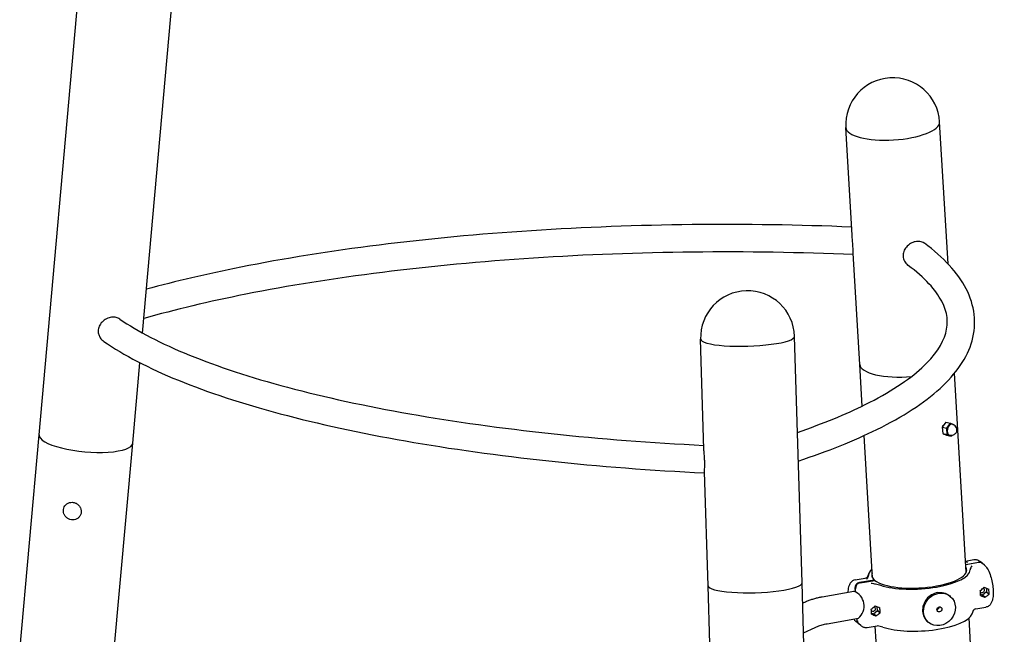
# Model space of a CAD drawing. Extents: x -26 to 730, y -26 to 570.
# Drawn here: x 539 to 586, y 412 to 441 of the extents above; entities that cross this region are included whole.
import ezdxf

# ---------------------------------------------------------------- set-up
doc = ezdxf.new("R2010")
doc.units = 0
doc.header["$LTSCALE"] = 16
doc.header["$MEASUREMENT"] = 0
doc.layers.get('0').update_dxf_attribs({"linetype": 'CONTINUOUS'})

msp = doc.modelspace()

# ---------------------------------------------------------------- linework, layer by layer
at = {"color": 7, "extrusion": (0, 0.965926, 0.258819)}
for p, q in [((539.853, 421.507), (543.973, 467.507)), ((544.808, 426.379), (548.455, 467.106)), ((583.361, 429.69), (582.958, 436.48)), ((578.771, 431.066), (578.466, 436.214)), ((579.138, 424.875), (578.823, 430.2)), ((571.677, 420.815), (571.517, 426.084)), ((576.373, 414.419), (576.015, 426.22)), ((544.335, 421.106), (544.68, 424.959)), ((579.256, 422.885), (579.138, 424.874)), ((584.236, 414.926), (583.671, 424.454)), ((583.258, 422.106), (583.087, 421.873)), ((583.087, 421.873), (583.105, 421.566)), ((583.087, 421.873), (583.301, 421.826)), ((583.117, 421.914), (583.115, 421.945)), ((583.258, 422.106), (583.472, 422.059)), ((583.301, 421.826), (583.472, 422.059)), ((583.319, 421.519), (583.301, 421.826)), ((583.472, 422.059), (583.662, 421.985)), ((583.662, 421.985), (583.663, 421.962)), ((538.927, 411.169), (539.853, 421.505)), ((579.744, 414.66), (579.34, 421.471)), ((583.105, 421.566), (583.294, 421.491)), ((583.105, 421.566), (583.319, 421.519)), ((583.14, 421.532), (583.139, 421.552)), ((583.294, 421.491), (583.509, 421.445)), ((583.509, 421.445), (583.319, 421.519)), ((583.539, 421.486), (583.509, 421.445)), ((543.409, 410.767), (544.335, 421.106)), ((571.875, 414.282), (571.71, 419.735)), ((584.204, 415.465), (584.6, 415.532)), ((584.213, 415.306), (584.816, 415.409)), ((584.837, 415.391), (584.215, 415.285)), ((584.99, 415.364), (584.894, 415.445)), ((585.107, 415.266), (585.011, 415.347)), ((571.959, 411.508), (571.875, 414.282)), ((577.057, 391.844), (576.373, 414.418)), ((578.913, 414.56), (579.393, 414.642)), ((579.832, 414.557), (579.128, 414.437)), ((579.15, 414.419), (579.853, 414.539)), ((579.833, 414.536), (579.832, 414.557)), ((577.34, 413.757), (578.853, 414.025)), ((578.908, 414.161), (578.917, 414.006)), ((578.938, 413.989), (578.929, 414.143)), ((583.427, 413.812), (583.47, 413.776)), ((584.907, 414.049), (584.909, 414.049)), ((585.006, 413.832), (584.919, 413.867)), ((584.923, 413.813), (584.92, 413.815)), ((584.923, 413.813), (584.921, 413.813)), ((585.007, 413.834), (585.006, 413.832)), ((585.006, 413.832), (585.124, 413.734)), ((585.125, 413.736), (585.007, 413.834)), ((585.204, 413.986), (585.009, 413.833)), ((585.097, 414.208), (585.095, 414.21)), ((585.195, 414.17), (585.205, 413.988)), ((585.205, 413.988), (585.203, 413.987)), ((585.203, 413.987), (585.329, 413.882)), ((585.203, 413.987), (585.204, 413.986)), ((585.204, 413.986), (585.33, 413.881)), ((585.205, 413.988), (585.331, 413.883)), ((585.315, 414.119), (585.309, 414.123)), ((585.315, 414.119), (585.317, 414.119)), ((585.331, 413.883), (585.329, 413.882)), ((576.402, 413.456), (576.461, 413.483)), ((579.879, 413.317), (579.877, 413.318)), ((579.69, 413.157), (579.688, 413.157)), ((579.701, 412.975), (579.788, 412.941)), ((579.702, 412.923), (579.704, 412.921)), ((579.702, 412.921), (579.704, 412.921)), ((579.788, 412.941), (579.789, 412.943)), ((579.788, 412.941), (579.906, 412.842)), ((579.907, 412.844), (579.789, 412.943)), ((579.79, 412.941), (579.986, 413.094)), ((579.987, 413.096), (579.976, 413.279)), ((579.985, 413.095), (579.987, 413.096)), ((579.986, 413.094), (579.985, 413.095)), ((580.11, 412.991), (579.985, 413.095)), ((579.986, 413.094), (580.112, 412.989)), ((579.987, 413.096), (580.113, 412.991)), ((580.091, 413.232), (580.096, 413.227)), ((580.099, 413.227), (580.096, 413.227)), ((580.11, 412.991), (580.113, 412.991)), ((584.692, 413.177), (585.172, 413.259)), ((577.569, 412.465), (579.075, 412.731)), ((579.073, 412.473), (578.977, 412.553)), ((578.993, 412.717), (578.999, 412.625)), ((579.02, 412.607), (579.013, 412.72)), ((579.191, 412.375), (579.094, 412.455)), ((579.484, 412.288), (579.964, 412.37)), ((582.386, 412.565), (582.429, 412.529)), ((586.055, 384.243), (584.366, 412.74)), ((576.445, 412.034), (577.005, 412.288)), ((581.563, 383.976), (579.88, 412.355))]:
    msp.add_line(p, q, dxfattribs=at)
at = {"color": 7}
for centre, radius, start, end in [((580.712, 436.347), 2.25, 3.3928, 183.3928), ((573.766, 426.152), 2.25, 1.7361, 181.7361), ((582.042, 413.91), 2.656, 158.397, 162.384), ((578.584, 413.313), 0.761, 310.1593, 69.2975), ((582.042, 413.91), 2.656, 338.397, 342.7048)]:
    msp.add_arc(centre, radius, start, end, dxfattribs=at)
for centre, major_axis, ratio, start_param, end_param in [((580.712, 436.347), (2.246, 0.133), 0.322324, 3.141593, 6.283185), ((573.766, 426.152), (-2.249, -0.068), 0.178725, 0, 3.141593), ((581.384, 425.008), (2.246, 0.133), 0.322324, 3.141593, 4.793297), ((581.54, 422.379), (2.246, 0.133), 0.322324, 5.470448, 5.491792), ((583.49, 421.752), (-0.056, -0.259), 0.620885, 3.15713, 6.267648), ((542.094, 421.306), (-2.241, 0.201), 0.272453, 0, 3.141593), ((581.565, 421.966), (2.246, 0.133), 0.322324, 5.470448, 5.486867), ((584.83, 415.173), (0.16, 0.192), 0.895495, 6.221019, 7.093071), ((584.851, 415.155), (0.16, 0.192), 0.895495, 0, 0.809886), ((581.983, 414.914), (2.43, 0.144), 0.322324, 2.749783, 3.118396), ((581.983, 414.914), (2.277, 0.135), 0.322324, 2.975899, 3.458077), ((581.983, 414.914), (-2.277, -0.135), 0.322324, 0.343882, 3.307321), ((581.983, 414.914), (-2.43, -0.144), 0.322324, 0.683564, 3.118396), ((574.124, 414.35), (-2.249, -0.068), 0.178725, 0, 3.141593), ((579.142, 414.201), (-0.16, -0.192), 0.895495, 3.951478, 5.522275), ((579.164, 414.183), (0.16, 0.192), 0.895495, 0.809886, 2.380682), ((584.348, 414.196), (-1.683, -1.282), 0.218179, 1.740305, 1.859948), ((584.623, 414.243), (0.726, -0.953), 0.095102, 1.293562, 1.295404), ((584.553, 414.232), (0.179, -1.047), 0.306913, 1.107421, 1.343262), ((584.993, 414.071), (-0.0801, -0.096), 0.895495, 6.282256, 8.663867), ((584.623, 414.243), (-0.471, -1.13), 0.371456, 1.336488, 1.33833), ((584.348, 414.196), (1.822, -0.76), 0.072848, 5.063012, 5.182653), ((584.993, 414.071), (-0.0801, -0.096), 0.895495, 2.380682, 3.310434), ((584.894, 414.29), (0.726, -0.953), 0.095102, 1.413164, 1.415046), ((584.623, 414.243), (-0.471, -1.13), 0.371456, 1.693772, 1.695654), ((585.169, 414.337), (1.822, -0.76), 0.072848, 4.703846, 4.823489), ((585.169, 414.337), (-1.683, -1.282), 0.218179, 1.381141, 1.500782), ((584.894, 414.29), (-0.471, -1.13), 0.371456, 1.57417, 1.576012), ((584.963, 414.302), (0.179, -1.047), 0.306913, 1.107421, 1.343262), ((584.894, 414.29), (0.726, -0.953), 0.095102, 1.05588, 1.057722), ((579.129, 413.305), (-1.683, -1.282), 0.218179, 1.740305, 1.859948), ((579.675, 413.398), (0.726, -0.953), 0.095102, 1.413164, 1.415046), ((579.95, 413.445), (1.822, -0.76), 0.072848, 4.703846, 4.823489), ((579.404, 413.352), (-0.471, -1.13), 0.371456, 1.693772, 1.695654), ((584.894, 414.29), (-0.471, -1.13), 0.371456, 1.216848, 1.21873), ((584.623, 414.243), (0.726, -0.953), 0.095102, 0.93624, 0.938122), ((579.335, 413.34), (0.179, -1.047), 0.306913, 1.107421, 1.343262), ((579.404, 413.352), (0.726, -0.953), 0.095102, 1.293562, 1.295404), ((579.775, 413.179), (0.0801, 0.096), 0.895495, 3.140663, 6.452026), ((579.404, 413.352), (-0.471, -1.13), 0.371456, 1.336488, 1.33833), ((579.129, 413.305), (1.822, -0.76), 0.072848, 5.063012, 5.182653), ((579.675, 413.398), (-0.471, -1.13), 0.371456, 1.216848, 1.21873), ((579.404, 413.352), (0.726, -0.953), 0.095102, 0.93624, 0.938122), ((579.95, 413.445), (-1.683, -1.282), 0.218179, 1.381141, 1.500782), ((579.675, 413.398), (-0.471, -1.13), 0.371456, 1.57417, 1.576012), ((579.745, 413.41), (0.179, -1.047), 0.306913, 1.107421, 1.343262), ((579.675, 413.398), (0.726, -0.953), 0.095102, 1.05588, 1.057722), ((582.102, 412.906), (2.43, 0.144), 0.322324, 3.825156, 6.134028), ((579.233, 412.665), (-0.16, -0.192), 0.895495, 5.522275, 6.345352), ((579.255, 412.647), (-0.16, -0.192), 0.895495, 5.522275, 6.283185)]:
    msp.add_ellipse(centre, major_axis=major_axis, ratio=ratio, start_param=start_param, end_param=end_param, dxfattribs=at)
for major_axis in [(0.521, 0.624), (0.0801, 0.096)]:
    msp.add_ellipse((582.95, 413.152), major_axis=major_axis, ratio=0.895495, dxfattribs=at)
for points, knots in [([(578.748, 431.45), (576.225, 431.555), (573.66, 431.594), (568.518, 431.537), (565.94, 431.44), (560.912, 431.112), (558.462, 430.881), (553.791, 430.295), (551.57, 429.94), (547.901, 429.209), (546.391, 428.855), (544.995, 428.472)], [1.0626985, 1.0626985, 1.0626985, 1.0626985, 1.2642974, 1.2642974, 1.4687387, 1.4687387, 1.6731801, 1.6731801, 1.8776215, 1.8776215, 2.0369055, 2.0369055, 2.0369055, 2.0369055]), ([(578.823, 430.2), (578.822, 430.217), (578.821, 430.237), (578.819, 430.309), (578.818, 430.371), (578.812, 430.513), (578.808, 430.592), (578.795, 430.761), (578.788, 430.849), (578.777, 430.979), (578.774, 431.023), (578.771, 431.066)], [-2.650303, -2.650303, -2.650303, -2.650303, -2.53368, -2.53368, -2.284638, -2.284638, -2.033032, -2.033032, -1.770562, -1.770562, -1.628835, -1.628835, -1.628835, -1.628835]), ([(582.233, 430.672), (582.226, 430.677), (582.219, 430.681), (582.155, 430.723), (582.089, 430.748), (581.947, 430.77), (581.872, 430.767), (581.718, 430.735), (581.641, 430.705), (581.493, 430.618), (581.425, 430.561), (581.314, 430.431), (581.271, 430.358), (581.217, 430.205), (581.206, 430.126), (581.215, 429.968), (581.237, 429.891), (581.311, 429.748), (581.364, 429.684), (581.434, 429.627), (581.441, 429.622), (581.447, 429.617)], [-3.577212, -3.577212, -3.577212, -3.577212, -3.546928, -3.546928, -3.294442, -3.294442, -3.050643, -3.050643, -2.798592, -2.798592, -2.535311, -2.535311, -2.277986, -2.277986, -2.029692, -2.029692, -1.777011, -1.777011, -1.517777, -1.517777, -1.490862, -1.490862, -1.490862, -1.490862]), ([(578.827, 430.131), (576.292, 430.239), (573.715, 430.279), (568.577, 430.223), (566.017, 430.127), (561.028, 429.802), (558.599, 429.573), (553.974, 428.992), (551.78, 428.641), (547.99, 427.885), (546.355, 427.495), (544.87, 427.071)], [1.0591293, 1.0591293, 1.0591293, 1.0591293, 1.2635898, 1.2635898, 1.468439, 1.468439, 1.6732882, 1.6732882, 1.8781373, 1.8781373, 2.0555778, 2.0555778, 2.0555778, 2.0555778]), ([(576.196, 420.251), (577.613, 420.722), (578.873, 421.228), (581.197, 422.377), (582.209, 423.029), (583.749, 424.431), (584.285, 425.19), (584.745, 426.836), (584.638, 427.707), (583.825, 429.282), (583.145, 430), (582.233, 430.672)], [5.2723547, 5.2723547, 5.2723547, 5.2723547, 5.4521381, 5.4521381, 5.6570516, 5.6570516, 5.8619651, 5.8619651, 6.0668785, 6.0668785, 6.271792, 6.271792, 6.271792, 6.271792]), ([(576.154, 421.625), (577.383, 422.047), (578.472, 422.494), (580.556, 423.53), (581.465, 424.127), (582.746, 425.298), (583.11, 425.863), (583.392, 426.885), (583.34, 427.358), (582.781, 428.436), (582.249, 429.027), (581.447, 429.617)], [5.2888397, 5.2888397, 5.2888397, 5.2888397, 5.4536585, 5.4536585, 5.6582994, 5.6582994, 5.8629403, 5.8629403, 6.0675813, 6.0675813, 6.2722222, 6.2722222, 6.2722222, 6.2722222]), ([(543.716, 427.046), (543.668, 427.08), (543.612, 427.104), (543.48, 427.137), (543.403, 427.141), (543.243, 427.121), (543.162, 427.097), (543.005, 427.021), (542.932, 426.969), (542.812, 426.846), (542.765, 426.777), (542.702, 426.63), (542.686, 426.553), (542.685, 426.474)], [-1.477286, -1.477286, -1.477286, -1.477286, -1.265299, -1.265299, -1.019315, -1.019315, -0.762849, -0.762849, -0.496596, -0.496596, -0.243995, -0.243995, 0, 0, 0, 0]), ([(543.716, 427.046), (544.577, 426.458), (545.697, 425.876), (548.398, 424.775), (549.978, 424.256), (553.525, 423.31), (555.492, 422.882), (559.726, 422.138), (561.994, 421.822), (566.716, 421.317), (569.169, 421.127), (571.671, 421.003)], [3.154163, 3.154163, 3.154163, 3.154163, 3.358457, 3.358457, 3.562751, 3.562751, 3.767045, 3.767045, 3.971339, 3.971339, 4.174195, 4.174195, 4.174195, 4.174195]), ([(542.685, 426.474), (542.685, 426.417), (542.693, 426.359), (542.726, 426.249), (542.751, 426.197), (542.826, 426.082), (542.882, 426.024), (542.948, 425.979)], [-4.1705932, -4.1705932, -4.1705932, -4.1705932, -3.9905621, -3.9905621, -3.811083, -3.811083, -3.560785, -3.560785, -3.560785, -3.560785]), ([(542.948, 425.979), (543.911, 425.316), (545.11, 424.696), (547.944, 423.538), (549.579, 423.002), (553.224, 422.029), (555.233, 421.592), (559.548, 420.835), (561.853, 420.514), (566.66, 420.001), (569.161, 419.809), (571.711, 419.685)], [3.152306, 3.152306, 3.152306, 3.152306, 3.357314, 3.357314, 3.562323, 3.562323, 3.767331, 3.767331, 3.97234, 3.97234, 4.177006, 4.177006, 4.177006, 4.177006]), ([(583.432, 421.493), (583.464, 421.486), (583.498, 421.483), (583.563, 421.488), (583.593, 421.496), (583.649, 421.518), (583.673, 421.533), (583.716, 421.567), (583.732, 421.585), (583.76, 421.624), (583.769, 421.644), (583.783, 421.682), (583.786, 421.7), (583.789, 421.742), (583.788, 421.765), (583.774, 421.823), (583.761, 421.856), (583.715, 421.919), (583.688, 421.946), (583.625, 421.986), (583.591, 422.001), (583.552, 422.01), (583.548, 422.011), (583.544, 422.011)], [2.789574, 2.789574, 2.789574, 2.789574, 2.98976, 2.98976, 3.200617, 3.200617, 3.4481, 3.4481, 3.763826, 3.763826, 4.179883, 4.179883, 4.613021, 4.613021, 5.051183, 5.051183, 5.448885, 5.448885, 5.721903, 5.721903, 5.937857, 5.937857, 5.962241, 5.962241, 5.962241, 5.962241]), ([(571.717, 420.169), (571.716, 420.228), (571.713, 420.288), (571.706, 420.408), (571.702, 420.466), (571.691, 420.608), (571.684, 420.686), (571.678, 420.776), (571.677, 420.796), (571.677, 420.815)], [-4.1708026, -4.1708026, -4.1708026, -4.1708026, -3.9895712, -3.9895712, -3.8110682, -3.8110682, -3.5449949, -3.5449949, -3.4620956, -3.4620956, -3.4620956, -3.4620956]), ([(571.71, 419.735), (571.709, 419.749), (571.709, 419.765), (571.711, 419.828), (571.714, 419.885), (571.717, 420.017), (571.718, 420.091), (571.717, 420.169)], [-0.605039, -0.605039, -0.605039, -0.605039, -0.4952917, -0.4952917, -0.2439276, -0.2439276, 0, 0, 0, 0]), ([(541.446, 418.277), (541.4, 418.279), (541.354, 418.274), (541.267, 418.25), (541.226, 418.231), (541.153, 418.18), (541.121, 418.149), (541.068, 418.078), (541.048, 418.038), (541.022, 417.954), (541.016, 417.909), (541.018, 417.819), (541.027, 417.774), (541.058, 417.689), (541.081, 417.648), (541.137, 417.575), (541.171, 417.543), (541.248, 417.49), (541.29, 417.469), (541.378, 417.442), (541.424, 417.435), (541.516, 417.436), (541.561, 417.444), (541.646, 417.473), (541.686, 417.495), (541.756, 417.549), (541.786, 417.582), (541.834, 417.657), (541.852, 417.698), (541.873, 417.784), (541.876, 417.829), (541.868, 417.919), (541.857, 417.963), (541.821, 418.047), (541.796, 418.087), (541.735, 418.157), (541.699, 418.187), (541.62, 418.235), (541.577, 418.253), (541.504, 418.272), (541.475, 418.276), (541.446, 418.277)], [0, 0, 0, 0, 0.320162, 0.320162, 0.640109, 0.640109, 0.959836, 0.959836, 1.279453, 1.279453, 1.599142, 1.599142, 1.919036, 1.919036, 2.239155, 2.239155, 2.55943, 2.55943, 2.879762, 2.879762, 3.200043, 3.200043, 3.52017, 3.52017, 3.840074, 3.840074, 4.159769, 4.159769, 4.479386, 4.479386, 4.799105, 4.799105, 5.119042, 5.119042, 5.439196, 5.439196, 5.75949, 5.75949, 6.07982, 6.07982, 6.283185, 6.283185, 6.283185, 6.283185]), ([(584.504, 415.237), (584.482, 415.204), (584.464, 415.176), (584.428, 415.111), (584.414, 415.075), (584.413, 415.04)], [-0.7401224, -0.7401224, -0.7401224, -0.7401224, -0.5673427, -0.5673427, -0.3675035, -0.3675035, -0.3675035, -0.3675035]), ([(584.6, 415.532), (584.624, 415.536), (584.649, 415.538), (584.697, 415.535), (584.719, 415.531), (584.762, 415.52), (584.782, 415.513), (584.819, 415.496), (584.835, 415.487), (584.866, 415.466), (584.881, 415.456), (584.894, 415.445)], [1.2688859, 1.2688859, 1.2688859, 1.2688859, 1.3379864, 1.3379864, 1.4070869, 1.4070869, 1.4761873, 1.4761873, 1.5452878, 1.5452878, 1.6143883, 1.6143883, 1.6143883, 1.6143883]), ([(585.107, 415.266), (585.162, 415.221), (585.201, 415.17), (585.293, 415.027), (585.338, 414.927), (585.41, 414.72), (585.439, 414.618), (585.483, 414.413), (585.499, 414.31), (585.521, 414.107), (585.526, 414.008), (585.522, 413.815), (585.513, 413.722), (585.483, 413.587), (585.468, 413.539), (585.429, 413.452), (585.406, 413.413), (585.355, 413.354), (585.334, 413.334), (585.271, 413.29), (585.223, 413.268), (585.172, 413.259)], [1.614388, 1.614388, 1.614388, 1.614388, 1.896769, 1.896769, 2.334105, 2.334105, 2.699052, 2.699052, 3.047192, 3.047192, 3.39672, 3.39672, 3.766548, 3.766548, 3.983984, 3.983984, 4.166421, 4.166421, 4.264505, 4.264505, 4.410479, 4.410479, 4.410479, 4.410479]), ([(578.913, 414.56), (578.87, 414.553), (578.83, 414.537), (578.757, 414.493), (578.727, 414.464), (578.667, 414.391), (578.644, 414.346), (578.592, 414.214), (578.575, 414.122), (578.565, 414.005), (578.564, 413.989), (578.563, 413.974)], [5.0142994, 5.0142994, 5.0142994, 5.0142994, 5.1357123, 5.1357123, 5.2743408, 5.2743408, 5.4817048, 5.4817048, 5.8816377, 5.8816377, 5.9425096, 5.9425096, 5.9425096, 5.9425096]), ([(579.393, 414.642), (579.427, 414.648), (579.459, 414.664), (579.495, 414.693), (579.505, 414.705), (579.512, 414.715), (579.513, 414.717), (579.513, 414.717)], [0, 0, 0, 0, 0.1689149, 0.1689149, 0.3043525, 0.3043525, 0.3842118, 0.3842118, 0.3842118, 0.3842118]), ([(579.675, 414.412), (579.757, 414.396), (579.823, 414.383), (579.976, 414.35), (580.058, 414.33), (580.128, 414.308)], [-0.7401224, -0.7401224, -0.7401224, -0.7401224, -0.5673427, -0.5673427, -0.3675035, -0.3675035, -0.3675035, -0.3675035]), ([(582.861, 413.957), (582.765, 413.94), (582.664, 413.903), (582.481, 413.793), (582.399, 413.719), (582.272, 413.56), (582.218, 413.463), (582.151, 413.261), (582.138, 413.155), (582.15, 412.962), (582.175, 412.862), (582.261, 412.692), (582.32, 412.62), (582.386, 412.565)], [1.224232, 1.224232, 1.224232, 1.224232, 1.53029, 1.53029, 1.836348, 1.836348, 2.142406, 2.142406, 2.448464, 2.448464, 2.754521, 2.754521, 3.040767, 3.040767, 3.040767, 3.040767]), ([(582.861, 413.957), (582.957, 413.973), (583.06, 413.971), (583.252, 413.925), (583.341, 413.88), (583.418, 413.82), (583.422, 413.816), (583.427, 413.812)], [1.2242318, 1.2242318, 1.2242318, 1.2242318, 1.5302897, 1.5302897, 1.8363477, 1.8363477, 1.8561601, 1.8561601, 1.8561601, 1.8561601]), ([(576.461, 413.483), (576.518, 413.509), (576.575, 413.533), (576.69, 413.578), (576.747, 413.6), (576.864, 413.639), (576.923, 413.658), (577.041, 413.691), (577.101, 413.707), (577.22, 413.734), (577.28, 413.747), (577.34, 413.757)], [4.3690608, 4.3690608, 4.3690608, 4.3690608, 4.4214207, 4.4214207, 4.4737806, 4.4737806, 4.5261405, 4.5261405, 4.5785003, 4.5785003, 4.6308602, 4.6308602, 4.6308602, 4.6308602]), ([(582.832, 413.142), (582.846, 413.145), (582.86, 413.15), (582.887, 413.167), (582.899, 413.178), (582.919, 413.203), (582.927, 413.218), (582.936, 413.245), (582.938, 413.258), (582.938, 413.27)], [0.1922922, 0.1922922, 0.1922922, 0.1922922, 0.2354798, 0.2354798, 0.2825757, 0.2825757, 0.3296717, 0.3296717, 0.3656043, 0.3656043, 0.3656043, 0.3656043]), ([(584.692, 413.177), (584.657, 413.171), (584.625, 413.155), (584.589, 413.127), (584.58, 413.115), (584.575, 413.107), (584.574, 413.107), (584.574, 413.106)], [0, 0, 0, 0, 0.1689149, 0.1689149, 0.3043525, 0.3043525, 0.3222457, 0.3222457, 0.3222457, 0.3222457]), ([(577.005, 412.288), (577.041, 412.305), (577.079, 412.321), (577.153, 412.35), (577.191, 412.364), (577.266, 412.39), (577.304, 412.401), (577.379, 412.423), (577.417, 412.433), (577.493, 412.45), (577.531, 412.458), (577.569, 412.465)], [4.3690608, 4.3690608, 4.3690608, 4.3690608, 4.4214207, 4.4214207, 4.4737806, 4.4737806, 4.5261405, 4.5261405, 4.5785003, 4.5785003, 4.6308602, 4.6308602, 4.6308602, 4.6308602]), ([(578.856, 412.692), (578.879, 412.658), (578.903, 412.626), (578.945, 412.582), (578.961, 412.567), (578.977, 412.553)], [7.5501287, 7.5501287, 7.5501287, 7.5501287, 7.7242242, 7.7242242, 7.8103897, 7.8103897, 7.8103897, 7.8103897]), ([(579.191, 412.375), (579.204, 412.364), (579.218, 412.353), (579.249, 412.333), (579.266, 412.324), (579.302, 412.307), (579.322, 412.3), (579.365, 412.288), (579.388, 412.285), (579.435, 412.282), (579.46, 412.283), (579.484, 412.288)], [1.5272044, 1.5272044, 1.5272044, 1.5272044, 1.5963049, 1.5963049, 1.6654053, 1.6654053, 1.7345058, 1.7345058, 1.8036062, 1.8036062, 1.8727067, 1.8727067, 1.8727067, 1.8727067])]:
    msp.add_open_spline(points, degree=3, knots=knots, dxfattribs=at)
for points in [[(584.206, 415.432), (584.234, 415.427), (584.263, 415.421), (584.291, 415.416)], [(579.552, 414.788), (579.551, 414.725), (579.505, 414.656), (579.461, 414.59)], [(579.967, 412.37), (579.967, 412.37), (579.966, 412.37), (579.964, 412.37)], [(580.247, 412.299), (580.167, 412.326), (580.069, 412.349), (579.967, 412.37)]]:
    msp.add_open_spline(points, degree=3, dxfattribs=at)

doc.saveas('drawing.dxf')
